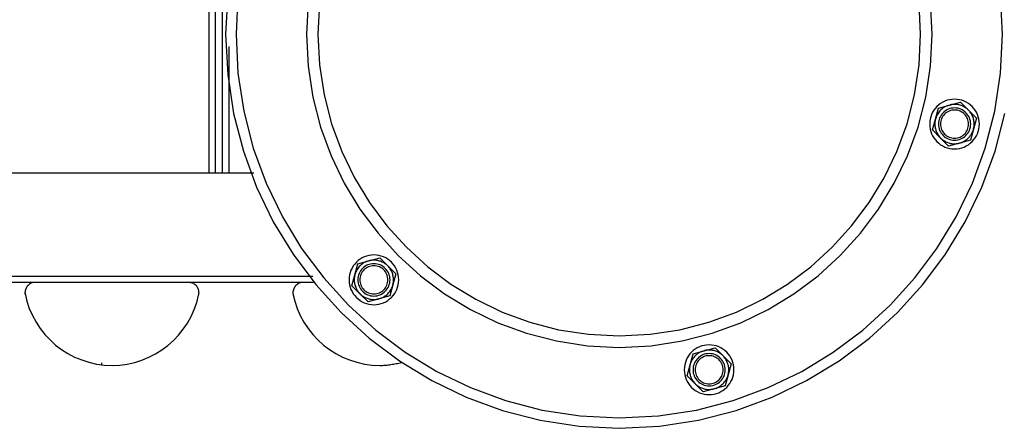
# Model space of a CAD drawing. Extents: x -49.3 to 45.4, y -49 to -4.3.
# Drawn here: x 1.8 to 6.5, y -38.4 to -36.5 of the extents above; entities that cross this region are included whole.
import ezdxf

# ---------------------------------------------------------------- set-up
doc = ezdxf.new("R2010")
doc.units = 0
doc.layers.get('0').update_dxf_attribs({"linetype": 'CONTINUOUS'})

msp = doc.modelspace()

# ---------------------------------------------------------------- linework, layer by layer
at = {"color": 0}
for points in [[(2.6797, -37.2091), (2.6797, -5.8287)], [(2.7097, -37.2091), (2.7097, -5.8287)], [(2.744, -37.2091), (2.744, -5.8287)], [(2.769, -36.3465), (2.7593, -36.5404), (2.7593, -36.5404), (2.769, -36.7341), (2.7979, -36.9223), (2.8448, -37.1041), (2.9089, -37.2786), (2.989, -37.4446), (3.0844, -37.6013), (3.1939, -37.7475), (3.3168, -37.8827), (3.4517, -38.0054), (3.5981, -38.115), (3.7547, -38.2103), (3.9208, -38.2905), (4.0952, -38.3545), (4.2771, -38.4015), (4.4653, -38.4304), (4.6592, -38.4403), (4.6592, -38.4403), (4.8529, -38.4304), (5.0411, -38.4015), (5.2229, -38.3545), (5.3974, -38.2905), (5.5634, -38.2103), (5.7201, -38.115), (5.8663, -38.0054), (6.0015, -37.8827), (6.1242, -37.7475), (6.2338, -37.6013), (6.3291, -37.4446), (6.4093, -37.2786), (6.4733, -37.1041), (6.5203, -36.9223)], [(2.8188, -36.3516), (2.8093, -36.5404), (2.8093, -36.5404), (2.8188, -36.7289), (2.8469, -36.9123), (2.8925, -37.0893), (2.955, -37.2592), (3.0329, -37.4208), (3.1258, -37.5733), (3.2324, -37.7158), (3.3521, -37.8474), (3.4834, -37.9668), (3.6259, -38.0735), (3.7784, -38.1663), (3.9402, -38.2444), (4.1099, -38.3067), (4.287, -38.3525), (4.4704, -38.3806), (4.6592, -38.3903), (4.6592, -38.3903), (4.8477, -38.3806), (5.0311, -38.3525), (5.2081, -38.3067), (5.378, -38.2444), (5.5396, -38.1663), (5.6921, -38.0735), (5.8346, -37.9668), (5.9662, -37.8474), (6.0856, -37.7158), (6.1923, -37.5733), (6.2851, -37.4208), (6.3632, -37.2592), (6.4255, -37.0893), (6.4713, -36.9123), (6.4994, -36.7289), (6.5091, -36.5404)], [(6.5091, -36.5404), (6.5091, -36.5404), (6.4994, -36.3516)], [(3.157, -36.3863), (3.1493, -36.5404), (3.1493, -36.5404), (3.157, -36.6942), (3.1799, -36.8439), (3.2171, -36.9884), (3.2681, -37.1271), (3.3318, -37.2589), (3.4076, -37.3834), (3.4946, -37.4997), (3.5923, -37.6071), (3.6995, -37.7046), (3.8158, -37.7917), (3.9403, -37.8675), (4.0723, -37.9313), (4.2108, -37.9821), (4.3554, -38.0195), (4.5051, -38.0424), (4.6592, -38.0503), (4.6592, -38.0503), (4.813, -38.0424), (4.9627, -38.0195), (5.1072, -37.9821), (5.2459, -37.9313), (5.3777, -37.8675), (5.5022, -37.7917), (5.6185, -37.7046), (5.7259, -37.6071), (5.8234, -37.4997), (5.9105, -37.3834), (5.9863, -37.2589), (6.0501, -37.1271), (6.1009, -36.9884), (6.1383, -36.8439), (6.1612, -36.6942), (6.1691, -36.5404)], [(3.2123, -36.3919), (3.2048, -36.5404), (3.2048, -36.5404), (3.2123, -36.6886), (3.2344, -36.8328), (3.2702, -36.9719), (3.3193, -37.1055), (3.3806, -37.2325), (3.4536, -37.3525), (3.5374, -37.4644), (3.6315, -37.5679), (3.7347, -37.6617), (3.8468, -37.7456), (3.9667, -37.8186), (4.0939, -37.8801), (4.2273, -37.9291), (4.3665, -37.965), (4.5107, -37.9871), (4.6592, -37.9948), (4.6592, -37.9948), (4.8074, -37.9871), (4.9516, -37.965), (5.0907, -37.9291), (5.2243, -37.8801), (5.3513, -37.8186), (5.4713, -37.7456), (5.5832, -37.6617), (5.6867, -37.5679), (5.7805, -37.4644), (5.8644, -37.3525), (5.9374, -37.2325), (5.9989, -37.1055), (6.0479, -36.9719), (6.0838, -36.8328), (6.1059, -36.6886), (6.1136, -36.5404)], [(6.1136, -36.5404), (6.1136, -36.5404), (6.1059, -36.3919)], [(6.1691, -36.5404), (6.1691, -36.5404), (6.1612, -36.3863)], [(2.774, -36.5997), (2.774, -37.2091)], [(6.3971, -36.9739), (6.3971, -36.9739), (6.3964, -36.9615), (6.3946, -36.9497), (6.3916, -36.9381), (6.3876, -36.9272), (6.3824, -36.9167), (6.3764, -36.9068), (6.3694, -36.8975), (6.3618, -36.8891), (6.3531, -36.8812), (6.3439, -36.8743), (6.334, -36.8682), (6.3237, -36.8633), (6.3126, -36.8592), (6.3012, -36.8563), (6.2893, -36.8545), (6.2772, -36.854), (6.2772, -36.854), (6.2648, -36.8545), (6.253, -36.8563), (6.2414, -36.8592), (6.2305, -36.8633), (6.22, -36.8682), (6.2101, -36.8743), (6.2008, -36.8812), (6.1924, -36.8891), (6.1845, -36.8975), (6.1776, -36.9068), (6.1715, -36.9167), (6.1666, -36.9272), (6.1625, -36.9381), (6.1596, -36.9497), (6.1578, -36.9615), (6.1573, -36.9739), (6.1573, -36.9739), (6.1578, -36.986), (6.1596, -36.9979), (6.1625, -37.0093), (6.1666, -37.0204), (6.1715, -37.0307), (6.1776, -37.0406), (6.1845, -37.0498), (6.1924, -37.0585), (6.2008, -37.0661), (6.2101, -37.0731), (6.22, -37.0791), (6.2305, -37.0843), (6.2414, -37.0883), (6.253, -37.0913), (6.2648, -37.0931), (6.2772, -37.0938), (6.2772, -37.0938), (6.2893, -37.0931), (6.3012, -37.0913), (6.3126, -37.0883), (6.3237, -37.0843), (6.334, -37.0791), (6.3439, -37.0731), (6.3531, -37.0661), (6.3618, -37.0585), (6.3694, -37.0498), (6.3764, -37.0406), (6.3824, -37.0307), (6.3876, -37.0204), (6.3916, -37.0093), (6.3946, -36.9979), (6.3964, -36.986), (6.3971, -36.9739)], [(6.2525, -36.8821), (6.3055, -36.868)], [(6.3055, -36.868), (6.3442, -36.9067)], [(6.1853, -36.9493), (6.1995, -36.8963)], [(6.2542, -36.8819), (6.2542, -36.8819), (6.2481, -36.8835), (6.2422, -36.8856), (6.2364, -36.888), (6.2309, -36.8909), (6.2255, -36.894), (6.2205, -36.8975), (6.2156, -36.9013), (6.2112, -36.9056), (6.2068, -36.9099), (6.2028, -36.9146), (6.1991, -36.9195), (6.1958, -36.9247), (6.1926, -36.93), (6.19, -36.9357), (6.1877, -36.9415), (6.1859, -36.9476)], [(6.3551, -36.9739), (6.3551, -36.9739), (6.3546, -36.9658), (6.3534, -36.9581), (6.3514, -36.9505), (6.3489, -36.9435), (6.3455, -36.9366), (6.3416, -36.9302), (6.3371, -36.9242), (6.3322, -36.9188), (6.3265, -36.9137), (6.3205, -36.9092), (6.3141, -36.9053), (6.3074, -36.902), (6.3001, -36.8993), (6.2927, -36.8975), (6.285, -36.8963), (6.2772, -36.896), (6.2772, -36.896), (6.2691, -36.8963), (6.2614, -36.8975), (6.2538, -36.8993), (6.2468, -36.902), (6.2399, -36.9053), (6.2335, -36.9092), (6.2275, -36.9137), (6.2221, -36.9188), (6.217, -36.9242), (6.2125, -36.9302), (6.2086, -36.9366), (6.2053, -36.9435), (6.2026, -36.9505), (6.2008, -36.9581), (6.1996, -36.9658), (6.1993, -36.9739), (6.1993, -36.9739), (6.1996, -36.9817), (6.2008, -36.9894), (6.2026, -36.9968), (6.2053, -37.0041), (6.2086, -37.0108), (6.2125, -37.0172), (6.217, -37.0232), (6.2221, -37.0289), (6.2275, -37.0338), (6.2335, -37.0383), (6.2399, -37.0422), (6.2468, -37.0456), (6.2538, -37.0481), (6.2614, -37.0501), (6.2691, -37.0513), (6.2772, -37.0518), (6.2772, -37.0518), (6.285, -37.0513), (6.2927, -37.0501), (6.3001, -37.0481), (6.3074, -37.0456), (6.3141, -37.0422), (6.3205, -37.0383), (6.3265, -37.0338), (6.3322, -37.0289), (6.3371, -37.0232), (6.3416, -37.0172), (6.3455, -37.0108), (6.3489, -37.0041), (6.3514, -36.9968), (6.3534, -36.9894), (6.3546, -36.9817), (6.3551, -36.9739)], [(6.1995, -36.8963), (6.2525, -36.8821)], [(6.3451, -36.9739), (6.3451, -36.9739), (6.3446, -36.9669), (6.3436, -36.9601), (6.3418, -36.9536), (6.3396, -36.9474), (6.3366, -36.9413), (6.3333, -36.9358), (6.3294, -36.9305), (6.3251, -36.9259), (6.3202, -36.9214), (6.3149, -36.9175), (6.3093, -36.914), (6.3035, -36.9113), (6.2971, -36.9089), (6.2907, -36.9073), (6.2839, -36.9063), (6.2772, -36.906), (6.2772, -36.906), (6.2702, -36.9063), (6.2634, -36.9073), (6.2569, -36.9089), (6.2507, -36.9113), (6.2446, -36.914), (6.2391, -36.9175), (6.2338, -36.9214), (6.2292, -36.9259), (6.2247, -36.9305), (6.2208, -36.9358), (6.2173, -36.9413), (6.2146, -36.9474), (6.2122, -36.9536), (6.2106, -36.9601), (6.2096, -36.9669), (6.2093, -36.9739), (6.2093, -36.9739), (6.2096, -36.9806), (6.2106, -36.9874), (6.2122, -36.9938), (6.2146, -37.0002), (6.2173, -37.006), (6.2208, -37.0116), (6.2247, -37.0169), (6.2292, -37.0218), (6.2338, -37.0261), (6.2391, -37.03), (6.2446, -37.0333), (6.2507, -37.0363), (6.2569, -37.0385), (6.2634, -37.0403), (6.2702, -37.0413), (6.2772, -37.0418), (6.2772, -37.0418), (6.2839, -37.0413), (6.2907, -37.0403), (6.2971, -37.0385), (6.3035, -37.0363), (6.3093, -37.0333), (6.3149, -37.03), (6.3202, -37.0261), (6.3251, -37.0218), (6.3294, -37.0169), (6.3333, -37.0116), (6.3366, -37.006), (6.3396, -37.0002), (6.3418, -36.9938), (6.3436, -36.9874), (6.3446, -36.9806), (6.3451, -36.9739)], [(6.3444, -36.9067), (6.3444, -36.9067), (6.3409, -36.9034), (6.3374, -36.9004), (6.3336, -36.8975), (6.3299, -36.8949), (6.3258, -36.8924), (6.3218, -36.8901), (6.3176, -36.888), (6.3135, -36.8862), (6.309, -36.8844), (6.3046, -36.883), (6.3001, -36.8817), (6.2956, -36.8807), (6.2909, -36.8798), (6.2864, -36.8793), (6.2817, -36.8789), (6.2772, -36.8789), (6.2772, -36.8789), (6.2757, -36.8789), (6.2742, -36.8789), (6.2727, -36.8789), (6.2714, -36.879), (6.2699, -36.879), (6.2684, -36.8793), (6.2669, -36.8794), (6.2655, -36.8797), (6.264, -36.8798), (6.2625, -36.8801), (6.261, -36.8804), (6.2596, -36.8807), (6.2581, -36.881), (6.2568, -36.8813), (6.2554, -36.8816), (6.2542, -36.8819)], [(6.3442, -36.9067), (6.383, -36.9455)], [(6.3685, -37.0002), (6.3685, -37.0002), (6.3688, -36.9984), (6.3691, -36.9969), (6.3694, -36.9952), (6.3699, -36.9937), (6.3702, -36.9919), (6.3705, -36.9904), (6.3708, -36.9886), (6.3711, -36.9871), (6.3711, -36.9853), (6.3714, -36.9836), (6.3716, -36.9818), (6.3719, -36.9803), (6.3719, -36.9785), (6.372, -36.977), (6.372, -36.9754), (6.3722, -36.9739), (6.3722, -36.9739), (6.372, -36.9691), (6.3716, -36.9645), (6.3709, -36.9598), (6.3702, -36.9553), (6.3691, -36.9507), (6.3679, -36.9462), (6.3664, -36.9417), (6.3648, -36.9375), (6.3628, -36.9331), (6.3607, -36.9289), (6.3584, -36.9249), (6.356, -36.921), (6.3532, -36.9171), (6.3504, -36.9135), (6.3474, -36.9099), (6.3444, -36.9067)], [(6.1711, -37.0023), (6.1853, -36.9493)], [(6.1859, -36.9476), (6.1859, -36.9476), (6.1853, -36.9491), (6.185, -36.9506), (6.1846, -36.9521), (6.1843, -36.9538), (6.1839, -36.9553), (6.1836, -36.9571), (6.1833, -36.9587), (6.1831, -36.9605), (6.1828, -36.962), (6.1826, -36.9638), (6.1823, -36.9654), (6.1823, -36.9672), (6.1822, -36.9687), (6.1822, -36.9705), (6.1822, -36.9721), (6.1822, -36.9739), (6.1822, -36.9739), (6.1822, -36.9784), (6.1826, -36.9829), (6.1831, -36.9874), (6.1839, -36.9919), (6.1848, -36.9962), (6.1861, -37.0007), (6.1875, -37.005), (6.1892, -37.0095), (6.1909, -37.0135), (6.193, -37.0177), (6.1951, -37.0216), (6.1976, -37.0256), (6.2001, -37.0293), (6.2029, -37.0331), (6.2058, -37.0365), (6.2089, -37.04)], [(6.383, -36.9455), (6.3688, -36.9985)], [(6.2099, -37.0411), (6.1711, -37.0023)], [(6.3002, -37.0659), (6.3002, -37.0659), (6.306, -37.064), (6.3119, -37.0619), (6.3176, -37.0594), (6.3232, -37.0566), (6.3284, -37.0533), (6.3335, -37.0498), (6.3383, -37.046), (6.343, -37.042), (6.3472, -37.0375), (6.3512, -37.0329), (6.3549, -37.0279), (6.3584, -37.0228), (6.3613, -37.0173), (6.3641, -37.0118), (6.3664, -37.006), (6.3685, -37.0002)], [(6.3688, -36.9985), (6.3546, -37.0515)], [(6.2089, -37.04), (6.2089, -37.04), (6.2121, -37.0431), (6.2157, -37.0463), (6.2193, -37.0491), (6.2232, -37.052), (6.2271, -37.0545), (6.2313, -37.0569), (6.2355, -37.0591), (6.24, -37.0612), (6.2443, -37.0628), (6.2488, -37.0644), (6.2533, -37.0657), (6.2581, -37.0669), (6.2628, -37.0676), (6.2676, -37.0683), (6.2724, -37.0687), (6.2772, -37.0689), (6.2772, -37.0689), (6.2784, -37.0687), (6.2799, -37.0687), (6.2813, -37.0686), (6.2828, -37.0686), (6.2843, -37.0683), (6.2858, -37.0682), (6.2873, -37.0679), (6.2888, -37.0679), (6.2901, -37.0676), (6.2916, -37.0673), (6.2931, -37.067), (6.2946, -37.0668), (6.2958, -37.0665), (6.2973, -37.0662), (6.2987, -37.0659), (6.3002, -37.0659)], [(6.2487, -37.0799), (6.2099, -37.0411)], [(6.3016, -37.0657), (6.2487, -37.0799)], [(6.3546, -37.0515), (6.3016, -37.0657)], [(-4.996, -37.2091), (2.8952, -37.2091)], [(3.5947, -37.7248), (3.5947, -37.7248), (3.594, -37.7124), (3.5922, -37.7006), (3.5892, -37.689), (3.5852, -37.6781), (3.58, -37.6676), (3.574, -37.6577), (3.567, -37.6484), (3.5594, -37.64), (3.5507, -37.6321), (3.5415, -37.6252), (3.5316, -37.6191), (3.5213, -37.6142), (3.5102, -37.6101), (3.4988, -37.6072), (3.4869, -37.6054), (3.4748, -37.6049), (3.4748, -37.6049), (3.4624, -37.6054), (3.4506, -37.6072), (3.439, -37.6101), (3.4281, -37.6142), (3.4176, -37.6191), (3.4077, -37.6252), (3.3984, -37.6321), (3.39, -37.64), (3.3821, -37.6484), (3.3752, -37.6577), (3.3691, -37.6676), (3.3642, -37.6781), (3.3601, -37.689), (3.3572, -37.7006), (3.3554, -37.7124), (3.3549, -37.7248), (3.3549, -37.7248), (3.3554, -37.7369), (3.3572, -37.7488), (3.3601, -37.7602), (3.3642, -37.7713), (3.3691, -37.7816), (3.3752, -37.7915), (3.3821, -37.8007), (3.39, -37.8094), (3.3984, -37.817), (3.4077, -37.824), (3.4176, -37.83), (3.4281, -37.8352), (3.439, -37.8392), (3.4506, -37.8422), (3.4624, -37.844), (3.4748, -37.8447), (3.4748, -37.8447), (3.4869, -37.844), (3.4988, -37.8422), (3.5102, -37.8392), (3.5213, -37.8352), (3.5316, -37.83), (3.5415, -37.824), (3.5507, -37.817), (3.5594, -37.8094), (3.567, -37.8007), (3.574, -37.7915), (3.58, -37.7816), (3.5852, -37.7713), (3.5892, -37.7602), (3.5922, -37.7488), (3.594, -37.7369), (3.5947, -37.7248)], [(3.4518, -37.6328), (3.4518, -37.6328), (3.4457, -37.6344), (3.4398, -37.6365), (3.434, -37.6389), (3.4285, -37.6418), (3.4231, -37.6449), (3.4181, -37.6484), (3.4132, -37.6522), (3.4088, -37.6565), (3.4044, -37.6608), (3.4004, -37.6655), (3.3967, -37.6704), (3.3934, -37.6756), (3.3902, -37.6809), (3.3876, -37.6866), (3.3853, -37.6924), (3.3835, -37.6985)], [(3.3972, -37.6472), (3.4501, -37.633)], [(3.4501, -37.633), (3.5031, -37.6188)], [(3.542, -37.6576), (3.542, -37.6576), (3.5385, -37.6543), (3.535, -37.6513), (3.5312, -37.6484), (3.5275, -37.6458), (3.5234, -37.6433), (3.5194, -37.641), (3.5152, -37.6389), (3.5111, -37.6371), (3.5066, -37.6353), (3.5022, -37.6339), (3.4977, -37.6326), (3.4932, -37.6316), (3.4885, -37.6307), (3.484, -37.6302), (3.4793, -37.6298), (3.4748, -37.6298), (3.4748, -37.6298), (3.4733, -37.6298), (3.4718, -37.6298), (3.4703, -37.6298), (3.469, -37.6299), (3.4675, -37.6299), (3.466, -37.6302), (3.4645, -37.6303), (3.4631, -37.6306), (3.4616, -37.6307), (3.4601, -37.631), (3.4586, -37.6313), (3.4572, -37.6316), (3.4557, -37.6319), (3.4544, -37.6322), (3.453, -37.6325), (3.4518, -37.6328)], [(3.5031, -37.6188), (3.5419, -37.6576)], [(3.383, -37.7002), (3.3972, -37.6472)], [(3.5527, -37.7248), (3.5527, -37.7248), (3.5522, -37.7167), (3.551, -37.709), (3.549, -37.7014), (3.5465, -37.6944), (3.5431, -37.6875), (3.5392, -37.6811), (3.5347, -37.6751), (3.5298, -37.6697), (3.5241, -37.6646), (3.5181, -37.6601), (3.5117, -37.6562), (3.505, -37.6529), (3.4977, -37.6502), (3.4903, -37.6484), (3.4826, -37.6472), (3.4748, -37.6469), (3.4748, -37.6469), (3.4667, -37.6472), (3.459, -37.6484), (3.4514, -37.6502), (3.4444, -37.6529), (3.4375, -37.6562), (3.4311, -37.6601), (3.4251, -37.6646), (3.4197, -37.6697), (3.4146, -37.6751), (3.4101, -37.6811), (3.4062, -37.6875), (3.4029, -37.6944), (3.4002, -37.7014), (3.3984, -37.709), (3.3972, -37.7167), (3.3969, -37.7248), (3.3969, -37.7248), (3.3972, -37.7326), (3.3984, -37.7403), (3.4002, -37.7477), (3.4029, -37.755), (3.4062, -37.7617), (3.4101, -37.7681), (3.4146, -37.7741), (3.4197, -37.7798), (3.4251, -37.7847), (3.4311, -37.7892), (3.4375, -37.7931), (3.4444, -37.7965), (3.4514, -37.799), (3.459, -37.801), (3.4667, -37.8022), (3.4748, -37.8027), (3.4748, -37.8027), (3.4826, -37.8022), (3.4903, -37.801), (3.4977, -37.799), (3.505, -37.7965), (3.5117, -37.7931), (3.5181, -37.7892), (3.5241, -37.7847), (3.5298, -37.7798), (3.5347, -37.7741), (3.5392, -37.7681), (3.5431, -37.7617), (3.5465, -37.755), (3.549, -37.7477), (3.551, -37.7403), (3.5522, -37.7326), (3.5527, -37.7248)], [(3.5427, -37.7248), (3.5427, -37.7248), (3.5422, -37.7178), (3.5412, -37.711), (3.5394, -37.7045), (3.5372, -37.6983), (3.5342, -37.6922), (3.5309, -37.6867), (3.527, -37.6814), (3.5227, -37.6768), (3.5178, -37.6723), (3.5125, -37.6684), (3.5069, -37.6649), (3.5011, -37.6622), (3.4947, -37.6598), (3.4883, -37.6582), (3.4815, -37.6572), (3.4748, -37.6569), (3.4748, -37.6569), (3.4678, -37.6572), (3.461, -37.6582), (3.4545, -37.6598), (3.4483, -37.6622), (3.4422, -37.6649), (3.4367, -37.6684), (3.4314, -37.6723), (3.4268, -37.6768), (3.4223, -37.6814), (3.4184, -37.6867), (3.4149, -37.6922), (3.4122, -37.6983), (3.4098, -37.7045), (3.4082, -37.711), (3.4072, -37.7178), (3.4069, -37.7248), (3.4069, -37.7248), (3.4072, -37.7315), (3.4082, -37.7383), (3.4098, -37.7447), (3.4122, -37.7511), (3.4149, -37.7569), (3.4184, -37.7625), (3.4223, -37.7678), (3.4268, -37.7727), (3.4314, -37.777), (3.4367, -37.7809), (3.4422, -37.7842), (3.4483, -37.7872), (3.4545, -37.7894), (3.461, -37.7912), (3.4678, -37.7922), (3.4748, -37.7927), (3.4748, -37.7927), (3.4815, -37.7922), (3.4883, -37.7912), (3.4947, -37.7894), (3.5011, -37.7872), (3.5069, -37.7842), (3.5125, -37.7809), (3.5178, -37.777), (3.5227, -37.7727), (3.527, -37.7678), (3.5309, -37.7625), (3.5342, -37.7569), (3.5372, -37.7511), (3.5394, -37.7447), (3.5412, -37.7383), (3.5422, -37.7315), (3.5427, -37.7248)], [(3.5419, -37.6576), (3.5807, -37.6964)], [(3.5665, -37.7493), (3.5665, -37.7493), (3.5668, -37.7477), (3.5671, -37.7462), (3.5674, -37.7447), (3.5677, -37.7432), (3.5679, -37.7416), (3.5682, -37.7401), (3.5685, -37.7386), (3.5688, -37.7371), (3.5688, -37.7353), (3.5691, -37.7338), (3.5692, -37.7323), (3.5695, -37.7308), (3.5695, -37.7293), (3.5696, -37.7278), (3.5696, -37.7263), (3.5698, -37.7248), (3.5698, -37.7248), (3.5696, -37.72), (3.5692, -37.7154), (3.5685, -37.7107), (3.5678, -37.7062), (3.5667, -37.7016), (3.5655, -37.6971), (3.564, -37.6926), (3.5624, -37.6884), (3.5604, -37.684), (3.5583, -37.6798), (3.556, -37.6758), (3.5536, -37.6719), (3.5508, -37.668), (3.548, -37.6644), (3.545, -37.6608), (3.542, -37.6576)], [(3.1795, -37.7091), (-5.146, -37.7091)], [(3.3688, -37.7532), (3.383, -37.7002)], [(3.3835, -37.6985), (3.3835, -37.6985), (3.3829, -37.7), (3.3826, -37.7015), (3.3822, -37.703), (3.3819, -37.7047), (3.3815, -37.7062), (3.3812, -37.708), (3.3809, -37.7096), (3.3807, -37.7114), (3.3804, -37.7129), (3.3802, -37.7147), (3.3799, -37.7163), (3.3799, -37.7181), (3.3798, -37.7196), (3.3798, -37.7214), (3.3798, -37.723), (3.3798, -37.7248), (3.3798, -37.7248), (3.3798, -37.7293), (3.3802, -37.7338), (3.3807, -37.7383), (3.3815, -37.7428), (3.3824, -37.7471), (3.3837, -37.7516), (3.3851, -37.7559), (3.3868, -37.7604), (3.3885, -37.7644), (3.3906, -37.7686), (3.3927, -37.7725), (3.3952, -37.7765), (3.3977, -37.7802), (3.4005, -37.784), (3.4034, -37.7874), (3.4065, -37.7909)], [(3.5807, -37.6964), (3.5665, -37.7494)], [(1.8407, -37.7373), (1.2874, -37.7373)], [(1.8408, -37.7373), (1.8408, -37.7373), (1.8356, -37.7374), (1.8306, -37.7382), (1.8258, -37.7394), (1.8213, -37.7412), (1.8168, -37.7431), (1.8127, -37.7457), (1.8088, -37.7485), (1.8054, -37.7519), (1.802, -37.7553), (1.7992, -37.7592), (1.7966, -37.7633), (1.7947, -37.7678), (1.7929, -37.7723), (1.7917, -37.7771), (1.7909, -37.7821), (1.7908, -37.7873), (1.7908, -37.7873), (1.7908, -37.7878), (1.7908, -37.7884), (1.7908, -37.789), (1.7908, -37.7896), (1.7908, -37.7902), (1.7908, -37.7908), (1.7908, -37.7914), (1.791, -37.792), (1.791, -37.7926), (1.791, -37.7932), (1.791, -37.7938), (1.7913, -37.7944), (1.7913, -37.795), (1.7915, -37.7956), (1.7915, -37.7962), (1.7918, -37.7969)], [(2.5807, -37.7373), (1.8407, -37.7373)], [(3.134, -37.7373), (2.5807, -37.7373)], [(2.6296, -37.7977), (2.6296, -37.7977), (2.6296, -37.7969), (2.6296, -37.7963), (2.6296, -37.7957), (2.6299, -37.7951), (2.6299, -37.7943), (2.6301, -37.7937), (2.6301, -37.7931), (2.6304, -37.7925), (2.6304, -37.7916), (2.6304, -37.791), (2.6304, -37.7904), (2.6306, -37.7898), (2.6306, -37.7891), (2.6306, -37.7885), (2.6306, -37.7879), (2.6308, -37.7873), (2.6308, -37.7873), (2.6305, -37.7822), (2.6297, -37.7773), (2.6285, -37.7725), (2.6268, -37.768), (2.6246, -37.7636), (2.6222, -37.7595), (2.6194, -37.7556), (2.6163, -37.7522), (2.6126, -37.7488), (2.6089, -37.746), (2.6048, -37.7434), (2.6006, -37.7414), (2.5959, -37.7396), (2.5913, -37.7384), (2.5864, -37.7375), (2.5816, -37.7373)], [(3.1341, -37.7373), (3.1341, -37.7373), (3.1289, -37.7374), (3.1239, -37.7382), (3.1191, -37.7394), (3.1146, -37.7412), (3.1101, -37.7431), (3.106, -37.7457), (3.1021, -37.7485), (3.0987, -37.7519), (3.0953, -37.7553), (3.0925, -37.7592), (3.0899, -37.7633), (3.088, -37.7678), (3.0862, -37.7723), (3.085, -37.7771), (3.0842, -37.7821), (3.0841, -37.7873), (3.0841, -37.7873), (3.0841, -37.7878), (3.0841, -37.7884), (3.0841, -37.789), (3.0841, -37.7896), (3.0841, -37.7902), (3.0841, -37.7908), (3.0841, -37.7914), (3.0843, -37.792), (3.0843, -37.7926), (3.0843, -37.7932), (3.0843, -37.7938), (3.0846, -37.7944), (3.0846, -37.795), (3.0848, -37.7956), (3.0848, -37.7962), (3.0851, -37.7969)], [(3.1835, -37.7373), (3.134, -37.7373)], [(3.4076, -37.792), (3.3688, -37.7532)], [(3.4978, -37.8168), (3.4978, -37.8168), (3.5038, -37.8149), (3.5098, -37.8128), (3.5156, -37.8102), (3.5213, -37.8074), (3.5266, -37.804), (3.5318, -37.8004), (3.5367, -37.7964), (3.5414, -37.7923), (3.5456, -37.7876), (3.5496, -37.7829), (3.5533, -37.7777), (3.5567, -37.7725), (3.5596, -37.7669), (3.5623, -37.7612), (3.5646, -37.7553), (3.5665, -37.7493)], [(3.5665, -37.7494), (3.5523, -37.8024)], [(1.791, -37.7911), (1.791, -37.7911), (1.7997, -37.8276), (1.8116, -37.8629), (1.8263, -37.8967), (1.844, -37.929), (1.8641, -37.9593), (1.8867, -37.9879), (1.9116, -38.0144), (1.9387, -38.0388), (1.9675, -38.0606), (1.9982, -38.0801), (2.0305, -38.0969), (2.0644, -38.1111), (2.0993, -38.1222), (2.1356, -38.1305), (2.1727, -38.1355), (2.2108, -38.1373), (2.2108, -38.1373), (2.248, -38.1355), (2.2846, -38.1307), (2.3202, -38.1226), (2.355, -38.1117), (2.3883, -38.0978), (2.4205, -38.0813), (2.4511, -38.0622), (2.48, -38.0409), (2.5068, -38.017), (2.5318, -37.9911), (2.5544, -37.963), (2.5748, -37.9333), (2.5925, -37.9016), (2.6076, -37.8684), (2.6197, -37.8337), (2.629, -37.7978)], [(3.0843, -37.7911), (3.0843, -37.7911), (3.093, -37.8276), (3.1049, -37.8629), (3.1196, -37.8967), (3.1373, -37.929), (3.1574, -37.9593), (3.18, -37.9879), (3.2049, -38.0144), (3.232, -38.0388), (3.2608, -38.0606), (3.2915, -38.0801), (3.3238, -38.0969), (3.3577, -38.1111), (3.3926, -38.1222), (3.4289, -38.1305), (3.466, -38.1355), (3.5041, -38.1373), (3.5041, -38.1373), (3.5103, -38.1371), (3.5167, -38.1369), (3.5233, -38.1364), (3.5299, -38.136), (3.5365, -38.1353), (3.5431, -38.1347), (3.5497, -38.1338), (3.5565, -38.133), (3.5631, -38.1318), (3.5697, -38.1308), (3.5762, -38.1296), (3.5828, -38.1286), (3.5891, -38.1274), (3.5955, -38.1262), (3.6016, -38.125), (3.6078, -38.1239)], [(3.4065, -37.7909), (3.4065, -37.7909), (3.4097, -37.794), (3.4133, -37.7972), (3.4169, -37.8), (3.4208, -37.8029), (3.4247, -37.8054), (3.4289, -37.8078), (3.4331, -37.81), (3.4376, -37.8121), (3.4419, -37.8137), (3.4464, -37.8153), (3.4509, -37.8166), (3.4557, -37.8178), (3.4604, -37.8185), (3.4652, -37.8192), (3.47, -37.8196), (3.4748, -37.8198), (3.4748, -37.8198), (3.476, -37.8196), (3.4775, -37.8196), (3.4789, -37.8195), (3.4804, -37.8195), (3.4819, -37.8192), (3.4834, -37.8191), (3.4849, -37.8188), (3.4864, -37.8188), (3.4877, -37.8185), (3.4892, -37.8182), (3.4907, -37.8179), (3.4922, -37.8177), (3.4934, -37.8174), (3.4949, -37.8171), (3.4963, -37.8168), (3.4978, -37.8168)], [(3.4463, -37.8308), (3.4076, -37.792)], [(3.4993, -37.8166), (3.4463, -37.8308)], [(3.5523, -37.8024), (3.4993, -37.8166)], [(5.2127, -38.1583), (5.2127, -38.1583), (5.212, -38.1459), (5.2102, -38.1341), (5.2072, -38.1225), (5.2032, -38.1116), (5.198, -38.1011), (5.192, -38.0912), (5.185, -38.0819), (5.1774, -38.0735), (5.1687, -38.0656), (5.1595, -38.0587), (5.1496, -38.0526), (5.1393, -38.0477), (5.1282, -38.0436), (5.1168, -38.0407), (5.1049, -38.0389), (5.0928, -38.0384), (5.0928, -38.0384), (5.0804, -38.0389), (5.0686, -38.0407), (5.057, -38.0436), (5.0461, -38.0477), (5.0356, -38.0526), (5.0257, -38.0587), (5.0164, -38.0656), (5.008, -38.0735), (5.0001, -38.0819), (4.9932, -38.0912), (4.9871, -38.1011), (4.9822, -38.1116), (4.9781, -38.1225), (4.9752, -38.1341), (4.9734, -38.1459), (4.9729, -38.1583), (4.9729, -38.1583), (4.9734, -38.1704), (4.9752, -38.1823), (4.9781, -38.1937), (4.9822, -38.2048), (4.9871, -38.2151), (4.9932, -38.225), (5.0001, -38.2342), (5.008, -38.2429), (5.0164, -38.2505), (5.0257, -38.2575), (5.0356, -38.2635), (5.0461, -38.2687), (5.057, -38.2727), (5.0686, -38.2757), (5.0804, -38.2775), (5.0928, -38.2782), (5.0928, -38.2782), (5.1049, -38.2775), (5.1168, -38.2757), (5.1282, -38.2727), (5.1393, -38.2687), (5.1496, -38.2635), (5.1595, -38.2575), (5.1687, -38.2505), (5.1774, -38.2429), (5.185, -38.2342), (5.192, -38.225), (5.198, -38.2151), (5.2032, -38.2048), (5.2072, -38.1937), (5.2102, -38.1823), (5.212, -38.1704), (5.2127, -38.1583)], [(5.0681, -38.0666), (5.1211, -38.0524)], [(5.16, -38.0911), (5.16, -38.0911), (5.1565, -38.0878), (5.153, -38.0848), (5.1492, -38.0819), (5.1455, -38.0793), (5.1414, -38.0768), (5.1374, -38.0745), (5.1332, -38.0724), (5.1291, -38.0706), (5.1246, -38.0688), (5.1202, -38.0674), (5.1157, -38.0661), (5.1112, -38.0651), (5.1065, -38.0642), (5.102, -38.0637), (5.0973, -38.0633), (5.0928, -38.0633), (5.0928, -38.0633), (5.0913, -38.0633), (5.0898, -38.0633), (5.0883, -38.0633), (5.087, -38.0634), (5.0855, -38.0634), (5.084, -38.0637), (5.0825, -38.0638), (5.0811, -38.0641), (5.0796, -38.0642), (5.0781, -38.0645), (5.0766, -38.0648), (5.0752, -38.0651), (5.0737, -38.0654), (5.0724, -38.0657), (5.071, -38.066), (5.0698, -38.0663)], [(5.1211, -38.0524), (5.1598, -38.0911)], [(5.0009, -38.1337), (5.0151, -38.0807)], [(5.0698, -38.0663), (5.0698, -38.0663), (5.0637, -38.0679), (5.0578, -38.07), (5.052, -38.0724), (5.0465, -38.0753), (5.0411, -38.0784), (5.0361, -38.0819), (5.0312, -38.0857), (5.0268, -38.09), (5.0224, -38.0943), (5.0184, -38.099), (5.0147, -38.1039), (5.0114, -38.1091), (5.0082, -38.1144), (5.0056, -38.1201), (5.0033, -38.1259), (5.0015, -38.132)], [(5.1707, -38.1583), (5.1707, -38.1583), (5.1702, -38.1502), (5.169, -38.1425), (5.167, -38.1349), (5.1645, -38.1279), (5.1611, -38.121), (5.1572, -38.1146), (5.1527, -38.1086), (5.1478, -38.1032), (5.1421, -38.0981), (5.1361, -38.0936), (5.1297, -38.0897), (5.123, -38.0864), (5.1157, -38.0837), (5.1083, -38.0819), (5.1006, -38.0807), (5.0928, -38.0804), (5.0928, -38.0804), (5.0847, -38.0807), (5.077, -38.0819), (5.0694, -38.0837), (5.0624, -38.0864), (5.0555, -38.0897), (5.0491, -38.0936), (5.0431, -38.0981), (5.0377, -38.1032), (5.0326, -38.1086), (5.0281, -38.1146), (5.0242, -38.121), (5.0209, -38.1279), (5.0182, -38.1349), (5.0164, -38.1425), (5.0152, -38.1502), (5.0149, -38.1583), (5.0149, -38.1583), (5.0152, -38.1661), (5.0164, -38.1738), (5.0182, -38.1812), (5.0209, -38.1885), (5.0242, -38.1952), (5.0281, -38.2016), (5.0326, -38.2076), (5.0377, -38.2133), (5.0431, -38.2182), (5.0491, -38.2227), (5.0555, -38.2266), (5.0624, -38.23), (5.0694, -38.2325), (5.077, -38.2345), (5.0847, -38.2357), (5.0928, -38.2362), (5.0928, -38.2362), (5.1006, -38.2357), (5.1083, -38.2345), (5.1157, -38.2325), (5.123, -38.23), (5.1297, -38.2266), (5.1361, -38.2227), (5.1421, -38.2182), (5.1478, -38.2133), (5.1527, -38.2076), (5.1572, -38.2016), (5.1611, -38.1952), (5.1645, -38.1885), (5.167, -38.1812), (5.169, -38.1738), (5.1702, -38.1661), (5.1707, -38.1583)], [(5.0151, -38.0807), (5.0681, -38.0666)], [(5.1607, -38.1583), (5.1607, -38.1583), (5.1602, -38.1513), (5.1592, -38.1445), (5.1574, -38.138), (5.1552, -38.1318), (5.1522, -38.1257), (5.1489, -38.1202), (5.145, -38.1149), (5.1407, -38.1103), (5.1358, -38.1058), (5.1305, -38.1019), (5.1249, -38.0984), (5.1191, -38.0957), (5.1127, -38.0933), (5.1063, -38.0917), (5.0995, -38.0907), (5.0928, -38.0904), (5.0928, -38.0904), (5.0858, -38.0907), (5.079, -38.0917), (5.0725, -38.0933), (5.0663, -38.0957), (5.0602, -38.0984), (5.0547, -38.1019), (5.0494, -38.1058), (5.0448, -38.1103), (5.0403, -38.1149), (5.0364, -38.1202), (5.0329, -38.1257), (5.0302, -38.1318), (5.0278, -38.138), (5.0262, -38.1445), (5.0252, -38.1513), (5.0249, -38.1583), (5.0249, -38.1583), (5.0252, -38.165), (5.0262, -38.1718), (5.0278, -38.1782), (5.0302, -38.1846), (5.0329, -38.1904), (5.0364, -38.196), (5.0403, -38.2013), (5.0448, -38.2062), (5.0494, -38.2105), (5.0547, -38.2144), (5.0602, -38.2177), (5.0663, -38.2207), (5.0725, -38.2229), (5.079, -38.2247), (5.0858, -38.2257), (5.0928, -38.2262), (5.0928, -38.2262), (5.0995, -38.2257), (5.1063, -38.2247), (5.1127, -38.2229), (5.1191, -38.2207), (5.1249, -38.2177), (5.1305, -38.2144), (5.1358, -38.2105), (5.1407, -38.2062), (5.145, -38.2013), (5.1489, -38.196), (5.1522, -38.1904), (5.1552, -38.1846), (5.1574, -38.1782), (5.1592, -38.1718), (5.1602, -38.165), (5.1607, -38.1583)], [(5.1598, -38.0911), (5.1986, -38.1299)], [(5.1845, -38.1828), (5.1845, -38.1828), (5.1848, -38.1812), (5.1851, -38.1797), (5.1854, -38.1782), (5.1857, -38.1767), (5.1859, -38.1751), (5.1862, -38.1736), (5.1865, -38.1721), (5.1868, -38.1706), (5.1868, -38.1688), (5.1871, -38.1673), (5.1872, -38.1658), (5.1875, -38.1643), (5.1875, -38.1628), (5.1876, -38.1613), (5.1876, -38.1598), (5.1878, -38.1583), (5.1878, -38.1583), (5.1876, -38.1535), (5.1872, -38.1489), (5.1865, -38.1442), (5.1858, -38.1397), (5.1847, -38.1351), (5.1835, -38.1306), (5.182, -38.1261), (5.1804, -38.1219), (5.1784, -38.1175), (5.1763, -38.1133), (5.174, -38.1093), (5.1716, -38.1054), (5.1688, -38.1015), (5.166, -38.0979), (5.163, -38.0943), (5.16, -38.0911)], [(2.1607, -38.1247), (2.1607, -38.1344)], [(4.9867, -38.1867), (5.0009, -38.1337)], [(5.0015, -38.132), (5.0015, -38.132), (5.0009, -38.1335), (5.0006, -38.135), (5.0002, -38.1365), (4.9999, -38.1382), (4.9995, -38.1397), (4.9992, -38.1415), (4.9989, -38.1431), (4.9987, -38.1449), (4.9984, -38.1464), (4.9982, -38.1482), (4.9979, -38.1498), (4.9979, -38.1516), (4.9978, -38.1531), (4.9978, -38.1549), (4.9978, -38.1565), (4.9978, -38.1583), (4.9978, -38.1583), (4.9978, -38.1628), (4.9982, -38.1673), (4.9987, -38.1718), (4.9995, -38.1763), (5.0004, -38.1806), (5.0017, -38.1851), (5.0031, -38.1894), (5.0048, -38.1939), (5.0065, -38.1979), (5.0086, -38.2021), (5.0107, -38.206), (5.0132, -38.21), (5.0157, -38.2137), (5.0185, -38.2175), (5.0214, -38.2209), (5.0245, -38.2244)], [(5.1986, -38.1299), (5.1844, -38.1829)], [(5.0255, -38.2255), (4.9867, -38.1867)], [(5.1158, -38.2503), (5.1158, -38.2503), (5.1218, -38.2484), (5.1278, -38.2463), (5.1336, -38.2437), (5.1393, -38.2409), (5.1446, -38.2375), (5.1498, -38.2339), (5.1547, -38.2299), (5.1594, -38.2258), (5.1636, -38.2211), (5.1676, -38.2164), (5.1713, -38.2112), (5.1747, -38.206), (5.1776, -38.2004), (5.1803, -38.1947), (5.1826, -38.1888), (5.1845, -38.1828)], [(5.1844, -38.1829), (5.1702, -38.2359)], [(5.0245, -38.2244), (5.0245, -38.2244), (5.0277, -38.2275), (5.0313, -38.2307), (5.0349, -38.2335), (5.0388, -38.2364), (5.0427, -38.2389), (5.0469, -38.2413), (5.0511, -38.2435), (5.0556, -38.2456), (5.0599, -38.2472), (5.0644, -38.2488), (5.0689, -38.2501), (5.0737, -38.2513), (5.0784, -38.252), (5.0832, -38.2527), (5.088, -38.2531), (5.0928, -38.2533), (5.0928, -38.2533), (5.094, -38.2531), (5.0955, -38.2531), (5.0969, -38.253), (5.0984, -38.253), (5.0999, -38.2527), (5.1014, -38.2526), (5.1029, -38.2523), (5.1044, -38.2523), (5.1057, -38.252), (5.1072, -38.2517), (5.1087, -38.2514), (5.1102, -38.2512), (5.1114, -38.2509), (5.1129, -38.2506), (5.1143, -38.2503), (5.1158, -38.2503)], [(5.0643, -38.2643), (5.0255, -38.2255)], [(5.1172, -38.2501), (5.0643, -38.2643)], [(5.1702, -38.2359), (5.1172, -38.2501)]]:
    msp.add_lwpolyline(points, dxfattribs=at)

doc.saveas('drawing.dxf')
